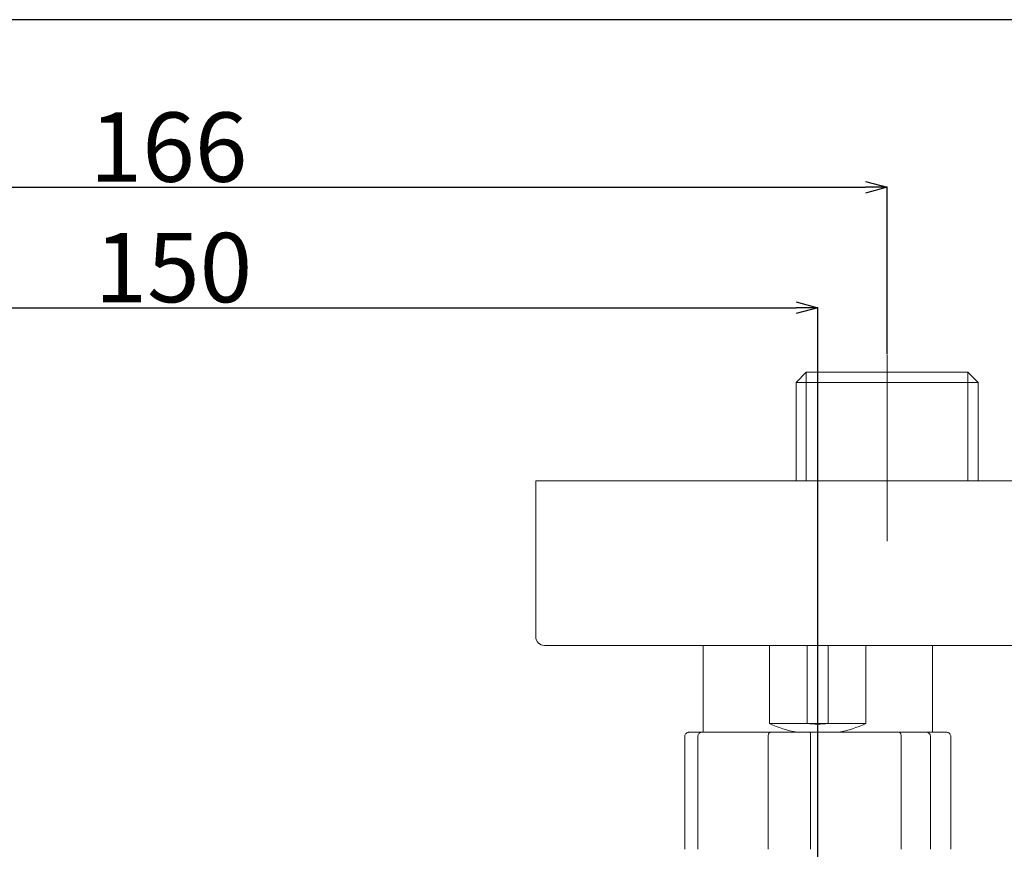
# Model space of a CAD drawing. Units: millimetres. Extents: x 21 to 580, y 58 to 411.
# Drawn here: x 184 to 297, y 315 to 411 of the extents above; entities that cross this region are included whole.
import ezdxf

# ---------------------------------------------------------------- set-up
doc = ezdxf.new("R2010")
doc.units = ezdxf.units.MM
doc.header["$PDSIZE"] = -1
doc.layers.add('アノテーション', color=7, linetype='Continuous')
doc.layers.add('寸法', color=7, linetype='Continuous')
doc.styles.add('SLDTEXTSTYLE0', font='TXT', dxfattribs={"width": 0.7})
doc.dimstyles.new('SLDDIMSTYLE1', dxfattribs={"dimtxt": 2.5, "dimasz": 2.5, "dimexe": 0, "dimexo": 0.0625, "dimtad": 3, "dimdec": 1, "dimrnd": 1e-09, "dimzin": 12, "dimdsep": 46, "dimtxsty": 'SLDTEXTSTYLE0', "dimblk1": 'OPEN30', "dimblk2": 'OPEN30', "dimsah": 1, "dimcen": 0.09, "dimadec": 0, "dimazin": 3, "dimtfac": 1, "dimtdec": 1, "dimtofl": 0, "dimtmove": 0, "dimatfit": 3, "dimldrblk": 'OPEN30', "dimfxl": 1, "dimfrac": 2, "dimtolj": 1, "dimtzin": 12, "dimarcsym": 0})

# ---------------------------------------------------------------- blocks, each defined once
blk = doc.blocks.new('_OPEN30')
at = {"color": 0, "linetype": 'ByBlock', "lineweight": -2}
for p, q in [((-1, 0.267949), (0, 0)), ((0, 0), (-1, -0.267949)), ((0, 0), (-1, 0))]:
    blk.add_line(p, q, dxfattribs=at)
blk = doc.blocks.new('_D_2')
at = {"layer": 'Defpoints', "color": 0}
for p in [(283.94, 391.39), (117.94, 372.1), (283.94, 372.1)]:
    blk.add_point(p, dxfattribs=at)
at = {"layer": 'アノテーション', "color": 0, "lineweight": -2}
for p, q in [((117.94, 372.17), (117.94, 391.39)), ((120.44, 391.39), (281.44, 391.39)), ((283.94, 372.17), (283.94, 391.39))]:
    blk.add_line(p, q, dxfattribs=at)
at = {"layer": 'アノテーション', "color": 0, "lineweight": -2, "xscale": 2.5, "yscale": 2.5, "zscale": 2.5, "rotation": 180}
blk.add_blockref('_OPEN30', (117.94, 391.39), dxfattribs=at)
at = {"layer": 'アノテーション', "color": 0, "lineweight": -2, "xscale": 2.5, "yscale": 2.5, "zscale": 2.5}
blk.add_blockref('_OPEN30', (283.94, 391.39), dxfattribs=at)
at = {"layer": 'アノテーション', "color": 0, "insert": (201.12, 400.02), "char_height": 8, "attachment_point": 2, "style": 'SLDTEXTSTYLE0'}
blk.add_mtext('\\A1;166', dxfattribs=at)
blk = doc.blocks.new('_D_3')
at = {"layer": 'Defpoints', "color": 0}
for p in [(275.94, 377.5), (275.94, 286.06), (125.94, 285.14)]:
    blk.add_point(p, dxfattribs=at)
at = {"layer": 'アノテーション', "color": 0, "lineweight": -2}
for p, q in [((125.94, 285.2), (125.94, 377.5)), ((128.44, 377.5), (273.44, 377.5)), ((275.94, 286.12), (275.94, 377.5))]:
    blk.add_line(p, q, dxfattribs=at)
at = {"layer": 'アノテーション', "color": 0, "lineweight": -2, "xscale": 2.5, "yscale": 2.5, "zscale": 2.5, "rotation": 180}
blk.add_blockref('_OPEN30', (125.94, 377.5), dxfattribs=at)
at = {"layer": 'アノテーション', "color": 0, "lineweight": -2, "xscale": 2.5, "yscale": 2.5, "zscale": 2.5}
blk.add_blockref('_OPEN30', (275.94, 377.5), dxfattribs=at)
at = {"layer": 'アノテーション', "color": 0, "insert": (201.68, 386.13), "char_height": 8, "attachment_point": 2, "style": 'SLDTEXTSTYLE0'}
blk.add_mtext('\\A1;150', dxfattribs=at)

msp = doc.modelspace()

# ---------------------------------------------------------------- linework, layer by layer
at = {"color": 7, "linetype": 'Continuous', "lineweight": 15}
for p, q in [((274.6222723, 370.0619482), (273.4602723, 368.8999482)), ((293.2532761, 370.0619482), (274.6222723, 370.0619482)), ((294.4152761, 368.8999482), (293.2532761, 370.0619482)), ((273.4602723, 368.8999482), (273.4602723, 357.5619452)), ((273.4602723, 368.8999482), (294.4152761, 368.8999482)), ((294.4152761, 357.5619452), (294.4152761, 368.8999482)), ((243.4377741, 357.5619452), (243.4377741, 339.561946)), ((275.9377766, 357.5619452), (243.4377741, 357.5619452)), ((308.4377754, 357.5619452), (275.9377766, 357.5619452)), ((275.9377766, 338.5619439), (244.4377724, 338.5619439)), ((262.7172727, 338.5619439), (262.7172727, 328.561946)), ((270.389657, 338.5619439), (270.389657, 329.561948)), ((274.7362736, 329.561948), (274.7362736, 338.5619439)), ((307.4377734, 338.5619439), (275.9377766, 338.5619439)), ((277.1392721, 338.5619439), (277.1392721, 329.561948)), ((281.4858887, 329.561948), (281.4858887, 338.5619439)), ((289.1582731, 328.561946), (289.1582731, 338.5619439)), ((274.7362736, 329.561948), (270.389657, 329.561948)), ((277.1392721, 329.561948), (274.7362736, 329.561948)), ((281.4858887, 329.561948), (277.1392721, 329.561948)), ((260.6023099, 328.061945), (260.6023099, 315.0619447)), ((261.1104357, 328.561946), (262.5281359, 328.561946)), ((262.1233347, 315.0619447), (262.1233347, 328.061945)), ((262.5281359, 328.561946), (270.4894352, 328.561946)), ((270.2207375, 328.061945), (270.2207375, 315.0619447)), ((270.4894352, 328.561946), (275.0541452, 328.561946)), ((275.0541452, 328.561946), (285.3167761, 328.561946)), ((275.1181233, 315.0619447), (275.1181233, 328.061945)), ((285.3167761, 328.561946), (288.4637821, 328.561946)), ((285.5562005, 328.061945), (285.5562005, 315.0619447)), ((288.4637821, 328.561946), (290.76511, 328.561946)), ((288.9325577, 315.0619447), (288.9325577, 328.061945)), ((291.2732321, 328.061945), (291.2732321, 315.0619447))]:
    msp.add_line(p, q, dxfattribs=at)
for centre, radius, start, end in [((244.4377736, 339.5619463), 1, 180, 270), ((275.9377736, 341.5619463), 13.2205, 245.186859114, 259.520912629), ((275.9377736, 341.5619463), 12.06, 264.282320315, 275.717679685), ((275.9377736, 341.5619463), 13.2205, 280.479087371, 294.813140886)]:
    msp.add_arc(centre, radius, start, end, dxfattribs=at)
for points, knots in [([(261.1104357, 328.561946), (261.1079485, 328.5619349), (261.0678223, 328.5617549), (260.9711596, 328.5496116), (260.830232, 328.4904432), (260.7041649, 328.3766242), (260.618771, 328.2285609), (260.6077974, 328.1174884), (260.6023099, 328.061945)], [0, 0, 0, 0, 0.009466031, 0.15271423, 0.3677375912, 0.5794770849, 0.7897118024, 1, 1, 1, 1]), ([(262.1233347, 328.061945), (262.1277018, 328.1174883), (262.1364349, 328.2285606), (262.2043998, 328.3766248), (262.3047891, 328.4904428), (262.41708, 328.5496121), (262.4941513, 328.5617548), (262.5261529, 328.5619349), (262.5281359, 328.561946)], [0, 0, 0, 0, 0.2102882835, 0.4205223623, 0.6322625631, 0.8472854859, 0.9905364913, 1, 1, 1, 1]), ([(270.2207375, 328.061945), (270.2236464, 328.1174882), (270.2294635, 328.2285603), (270.2747062, 328.3766254), (270.3414448, 328.4904425), (270.4159249, 328.5496125), (270.466963, 328.5617547), (270.488124, 328.5619349), (270.4894352, 328.561946)], [0, 0, 0, 0, 0.21028759039, 0.4205204715, 0.63226094292, 0.84728368419, 0.99053680982, 1, 1, 1, 1]), ([(275.1181233, 328.061945), (275.1174239, 328.1174883), (275.1160253, 328.2285605), (275.1051699, 328.3766253), (275.0892083, 328.4904428), (275.071524, 328.5496118), (275.0594215, 328.5617548), (275.0544531, 328.5619349), (275.0541452, 328.561946)], [0, 0, 0, 0, 0.2102879076, 0.4205216333, 0.6322628382, 0.8472871412, 0.9905367917, 1, 1, 1, 1]), ([(285.5562005, 328.061945), (285.553619, 328.1174881), (285.5484568, 328.2285594), (285.5083266, 328.376626), (285.4489853, 328.4904431), (285.3825483, 328.5496113), (285.3369074, 328.5617548), (285.3179508, 328.5619349), (285.3167761, 328.561946)], [0, 0, 0, 0, 0.2102890975, 0.4205216501, 0.63226316, 0.8472889402, 0.9905367472, 1, 1, 1, 1]), ([(288.9325577, 328.061945), (288.9274933, 328.1174885), (288.9173658, 328.2285617), (288.8385358, 328.3766236), (288.722199, 328.4904428), (288.5922006, 328.549612), (288.5030669, 328.5617547), (288.4660744, 328.5619349), (288.4637821, 328.561946)], [0, 0, 0, 0, 0.2102884698, 0.4205251036, 0.6322651671, 0.8472872185, 0.9905370509, 1, 1, 1, 1]), ([(291.2732321, 328.061945), (291.2677458, 328.1174882), (291.2567747, 328.22856), (291.171385, 328.3766266), (291.0453137, 328.490442), (290.9043874, 328.549611), (290.8077247, 328.5617551), (290.7675984, 328.5619349), (290.76511, 328.561946)], [0, 0, 0, 0, 0.2102873044, 0.4205196358, 0.6322625443, 0.8472858052, 0.9905292525, 1, 1, 1, 1])]:
    msp.add_open_spline(points, degree=3, knots=knots, dxfattribs=at)
at = {"layer": 'アノテーション', "lineweight": 0}
msp.add_line((283.9377736, 372.1046502), (283.9377736, 350.590442), dxfattribs=at)
at = {"layer": 'アノテーション', "lineweight": 15}
for p, q in [((274.6222736, 370.0619463), (274.6222736, 357.5619463)), ((293.2532736, 370.0619463), (293.2532736, 357.5619463))]:
    msp.add_line(p, q, dxfattribs=at)
at = {"layer": 'アノテーション'}
msp.add_line((275.9377736, 286.060411), (275.9377736, 361.4197802), dxfattribs=at)
at = {"layer": '寸法'}
msp.add_line((579.7165332, 410.7094774), (20.7165332, 410.7094774), dxfattribs=at)

# ---------------------------------------------------------------- dimensions: what is measured, and where the dimension line sits
at = {"layer": 'アノテーション'}
for base, p1, p2, picture, middle in [((283.9377736, 391.3914609), (117.9377736, 372.1046502), (283.9377736, 372.1046502), '_D_2', (201.1206919, 391.3914609)), ((275.9377736, 377.502572), (125.9377736, 285.1418747), (275.9377736, 286.060411), '_D_3', (201.6762474, 377.502572))]:
    dim = msp.add_linear_dim(base=base, p1=p1, p2=p2, dimstyle='SLDDIMSTYLE1', override={"dimtxt": 8}, dxfattribs=at)
    dim.commit()
    dim.dimension.update_dxf_attribs({"geometry": picture, "text_midpoint": middle, "dimtype": 160})

doc.saveas('drawing.dxf')
